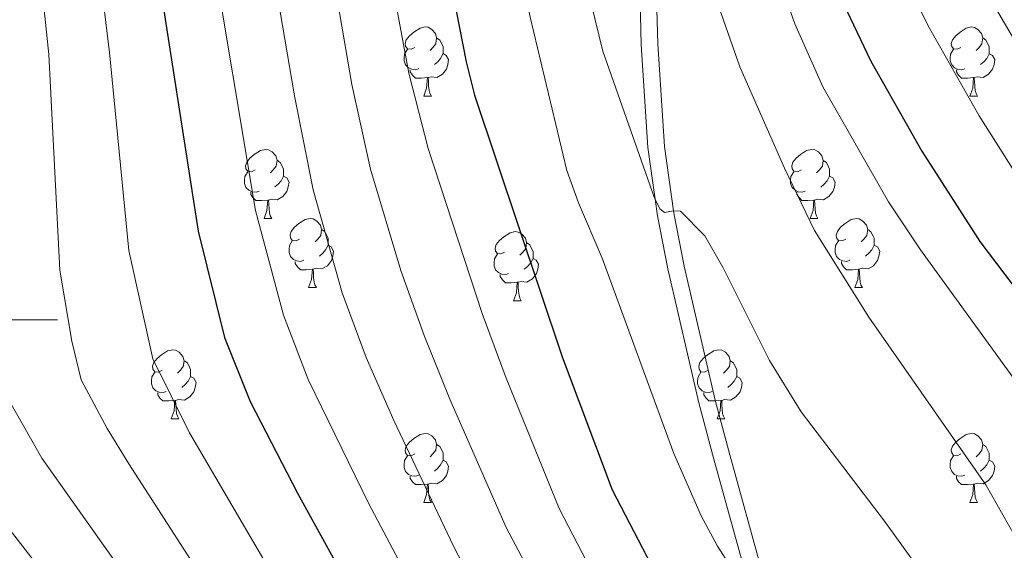
# Model space of a CAD drawing. Units: metres. Extents: x 629413 to 633925, y 4782479 to 4785534.
# Drawn here: x 630504 to 630648, y 4783467 to 4783544 of the extents above; entities that cross this region are included whole.
import ezdxf

# ---------------------------------------------------------------- set-up
doc = ezdxf.new("R2010")
doc.units = ezdxf.units.M
doc.header["$MEASUREMENT"] = 0
doc.linetypes.add('DGN Style 3', pattern=[1147.6976, 819.784, -327.9136])
for name, color, linetype, lineweight in [('Nivel 21', 7, 'Continuous', 0), ('Nivel 36', 7, 'Continuous', 0), ('Nivel 4', 7, 'Continuous', 0), ('Nivel 5', 7, 'Continuous', 0), ('Nivel 61', 7, 'Continuous', 0), ('Nivel 63', 7, 'Continuous', 0)]:
    doc.layers.add(name, color=color, linetype=linetype, lineweight=lineweight)

msp = doc.modelspace()

# ---------------------------------------------------------------- linework, layer by layer
at = {"layer": 'Nivel 21', "color": 250, "linetype": 'Continuous', "lineweight": 0}
msp.add_polyline3d([(630610.46, 4783461.25, 780.22), (630605.31, 4783479.8, 782.74), (630603.13, 4783487.95, 783.6), (630598.63, 4783507.4, 784.66), (630597.14, 4783515.1, 785.14), (630596.8, 4783517.5, 785.31), (630595.75, 4783525, 785.82), (630594.78, 4783539.92, 786.85), (630593.95, 4783576.34, 789.62), (630593.7, 4783588.02, 790.27), (630593.32, 4783606.29, 791.28), (630593.26, 4783609.12, 791.62), (630593.01, 4783618.93, 793.82), (630592.87, 4783623.86, 794.44), (630591.68, 4783638.68, 794.83), (630590.18, 4783650.2, 795.08), (630590.16, 4783652.55, 795.23), (630590.13, 4783655.17, 795.4), (630590.6, 4783660.15, 795.94), (630592.51, 4783670.47, 797.47)], dxfattribs=at)
at = {"layer": 'Nivel 21', "color": 250, "linetype": 'DGN Style 3', "lineweight": 0}
msp.add_polyline3d([(630612.95, 4783461.27, 780.14), (630607.64, 4783480.4, 782.74), (630605.51, 4783488.35, 783.58), (630601, 4783507.81, 784.65), (630599.56, 4783515.25, 785.13), (630599.48, 4783515.82, 785.17), (630598.16, 4783525.16, 785.81), (630597.17, 4783540.07, 786.85), (630596.35, 4783576.4, 789.62), (630596.14, 4783586.07, 790.16), (630595.72, 4783606.35, 791.28), (630595.65, 4783609.25, 791.63), (630595.41, 4783619.05, 793.82), (630595.26, 4783623.98, 794.44), (630594.07, 4783638.93, 794.83), (630592.61, 4783650.1, 795.07), (630592.6, 4783650.58, 795.1), (630592.53, 4783654.91, 795.38), (630592.99, 4783659.88, 795.94), (630594.85, 4783669.92, 797.47)], dxfattribs=at)
at = {"layer": 'Nivel 36', "color": 92, "linetype": 'Continuous', "lineweight": 0}
for p, q in [((630563.18, 4783532.48), (630564.3, 4783532.48)), ((630642.5, 4783532.47), (630643.63, 4783532.47)), ((630539.99, 4783514.71), (630541.12, 4783514.71)), ((630619.32, 4783514.7), (630620.44, 4783514.7)), ((630546.46, 4783504.67), (630547.59, 4783504.67)), ((630625.79, 4783504.67), (630626.92, 4783504.67)), ((630576.24, 4783502.76), (630577.36, 4783502.76)), ((630526.49, 4783485.62), (630527.61, 4783485.62)), ((630605.81, 4783485.62), (630606.94, 4783485.62)), ((630563.18, 4783473.48), (630564.3, 4783473.48)), ((630642.5, 4783473.48), (630643.63, 4783473.48))]:
    msp.add_line(p, q, dxfattribs=at)
at = {"layer": 'Nivel 36', "color": 92, "linetype": 'Continuous', "lineweight": 0, "flags": 128}
for points in [[(630561.88, 4783539.54), (630561.35, 4783539.27), (630560.82, 4783539.32), (630560.55, 4783539.7), (630560.5, 4783540.12), (630560.66, 4783540.64), (630561.14, 4783541.24), (630561.77, 4783541.76), (630562.67, 4783542.35), (630563.42, 4783542.51), (630563.84, 4783542.46), (630564.37, 4783542.14), (630564.9, 4783541.56), (630565.06, 4783540.92), (630564.95, 4783540.06), (630564.53, 4783539.54), (630564.11, 4783539.11)], [(630641.2, 4783539.53), (630640.68, 4783539.27), (630640.14, 4783539.32), (630639.88, 4783539.69), (630639.82, 4783540.12), (630639.98, 4783540.64), (630640.46, 4783541.23), (630641.1, 4783541.76), (630642, 4783542.35), (630642.74, 4783542.51), (630643.17, 4783542.45), (630643.7, 4783542.14), (630644.23, 4783541.55), (630644.39, 4783540.91), (630644.28, 4783540.06), (630643.86, 4783539.53), (630643.44, 4783539.11)], [(630565.06, 4783540.92), (630565.54, 4783540.6), (630565.85, 4783539.96), (630566.01, 4783539.64), (630566.01, 4783539.06), (630566.01, 4783538.64), (630565.64, 4783537.94), (630565.22, 4783537.46), (630564.74, 4783537.04)], [(630644.39, 4783540.91), (630644.86, 4783540.6), (630645.18, 4783539.96), (630645.34, 4783539.64), (630645.34, 4783539.06), (630645.34, 4783538.63), (630644.97, 4783537.94), (630644.55, 4783537.46), (630644.07, 4783537.04)], [(630562.46, 4783536.46), (630562.04, 4783536.3), (630561.45, 4783536.36), (630560.98, 4783536.56), (630560.55, 4783536.99), (630560.34, 4783537.58), (630560.34, 4783538), (630560.39, 4783538.58), (630560.82, 4783539.27)], [(630641.79, 4783536.45), (630641.36, 4783536.29), (630640.78, 4783536.35), (630640.3, 4783536.56), (630639.88, 4783536.99), (630639.66, 4783537.57), (630639.66, 4783537.99), (630639.72, 4783538.58), (630640.14, 4783539.27)], [(630566.01, 4783538.64), (630566.47, 4783538.38), (630566.81, 4783537.77), (630566.7, 4783537.04), (630566.49, 4783536.4), (630565.91, 4783535.66), (630565.11, 4783535.18), (630564.26, 4783535.29), (630563.83, 4783535.16)], [(630645.34, 4783538.63), (630645.8, 4783538.38), (630646.14, 4783537.77), (630646.03, 4783537.04), (630645.82, 4783536.4), (630645.24, 4783535.66), (630644.44, 4783535.18), (630643.59, 4783535.29), (630643.16, 4783535.16)], [(630563.72, 4783535.16), (630562.83, 4783535.08), (630561.99, 4783535.08), (630561.56, 4783535.5), (630561.24, 4783535.98), (630561.24, 4783536.3)], [(630643.05, 4783535.16), (630642.16, 4783535.07), (630641.32, 4783535.07), (630640.89, 4783535.5), (630640.57, 4783535.98), (630640.57, 4783536.29)], [(630563.18, 4783532.48), (630563.61, 4783533.64), (630563.72, 4783535.16), (630563.83, 4783535.16), (630563.87, 4783534.58), (630563.9, 4783533.89), (630563.97, 4783533.28), (630564.09, 4783532.88), (630564.3, 4783532.48)], [(630642.5, 4783532.47), (630642.94, 4783533.63), (630643.05, 4783535.16), (630643.16, 4783535.16), (630643.2, 4783534.57), (630643.23, 4783533.89), (630643.3, 4783533.27), (630643.42, 4783532.87), (630643.63, 4783532.47)], [(630538.69, 4783521.77), (630538.16, 4783521.5), (630537.63, 4783521.56), (630537.36, 4783521.93), (630537.31, 4783522.35), (630537.47, 4783522.87), (630537.95, 4783523.47), (630538.58, 4783524), (630539.48, 4783524.58), (630540.23, 4783524.74), (630540.66, 4783524.69), (630541.18, 4783524.37), (630541.72, 4783523.79), (630541.88, 4783523.15), (630541.76, 4783522.3), (630541.34, 4783521.77), (630540.92, 4783521.34)], [(630618.02, 4783521.76), (630617.49, 4783521.5), (630616.96, 4783521.56), (630616.69, 4783521.92), (630616.64, 4783522.35), (630616.8, 4783522.87), (630617.28, 4783523.46), (630617.91, 4783524), (630618.81, 4783524.58), (630619.56, 4783524.74), (630619.98, 4783524.68), (630620.51, 4783524.37), (630621.04, 4783523.78), (630621.2, 4783523.14), (630621.09, 4783522.3), (630620.67, 4783521.76), (630620.25, 4783521.34)], [(630541.88, 4783523.15), (630542.35, 4783522.83), (630542.66, 4783522.19), (630542.82, 4783521.87), (630542.82, 4783521.29), (630542.82, 4783520.87), (630542.46, 4783520.18), (630542.04, 4783519.7), (630541.56, 4783519.28)], [(630621.2, 4783523.14), (630621.68, 4783522.83), (630621.99, 4783522.19), (630622.15, 4783521.87), (630622.15, 4783521.29), (630622.15, 4783520.86), (630621.78, 4783520.17), (630621.36, 4783519.69), (630620.88, 4783519.27)], [(630539.28, 4783518.69), (630538.85, 4783518.53), (630538.26, 4783518.59), (630537.79, 4783518.8), (630537.36, 4783519.22), (630537.15, 4783519.81), (630537.15, 4783520.23), (630537.2, 4783520.81), (630537.63, 4783521.5)], [(630542.82, 4783520.87), (630543.28, 4783520.62), (630543.62, 4783520), (630543.52, 4783519.28), (630543.3, 4783518.64), (630542.72, 4783517.9), (630541.92, 4783517.42), (630541.08, 4783517.52), (630540.64, 4783517.39)], [(630618.6, 4783518.68), (630618.18, 4783518.52), (630617.59, 4783518.58), (630617.12, 4783518.8), (630616.69, 4783519.22), (630616.48, 4783519.8), (630616.48, 4783520.22), (630616.53, 4783520.81), (630616.96, 4783521.5)], [(630622.15, 4783520.86), (630622.61, 4783520.61), (630622.95, 4783520), (630622.84, 4783519.27), (630622.63, 4783518.63), (630622.05, 4783517.89), (630621.25, 4783517.41), (630620.4, 4783517.52), (630619.97, 4783517.39)], [(630540.54, 4783517.39), (630539.64, 4783517.31), (630538.8, 4783517.31), (630538.38, 4783517.74), (630538.06, 4783518.21), (630538.06, 4783518.53)], [(630619.86, 4783517.39), (630618.97, 4783517.3), (630618.13, 4783517.3), (630617.7, 4783517.74), (630617.38, 4783518.21), (630617.38, 4783518.52)], [(630539.99, 4783514.71), (630540.42, 4783515.87), (630540.54, 4783517.39), (630540.64, 4783517.39), (630540.68, 4783516.81), (630540.72, 4783516.12), (630540.78, 4783515.51), (630540.9, 4783515.11), (630541.12, 4783514.71)], [(630619.32, 4783514.7), (630619.75, 4783515.86), (630619.86, 4783517.39), (630619.97, 4783517.39), (630620.01, 4783516.8), (630620.04, 4783516.12), (630620.11, 4783515.5), (630620.23, 4783515.1), (630620.44, 4783514.7)], [(630545.16, 4783511.73), (630544.64, 4783511.47), (630544.1, 4783511.52), (630543.84, 4783511.89), (630543.78, 4783512.32), (630543.94, 4783512.84), (630544.42, 4783513.43), (630545.06, 4783513.96), (630545.96, 4783514.55), (630546.7, 4783514.71), (630547.13, 4783514.65), (630547.66, 4783514.34), (630548.19, 4783513.75), (630548.35, 4783513.11), (630548.24, 4783512.26), (630547.82, 4783511.73), (630547.4, 4783511.31)], [(630624.49, 4783511.73), (630623.96, 4783511.46), (630623.43, 4783511.52), (630623.17, 4783511.89), (630623.11, 4783512.31), (630623.27, 4783512.83), (630623.75, 4783513.43), (630624.39, 4783513.96), (630625.29, 4783514.54), (630626.03, 4783514.7), (630626.46, 4783514.65), (630626.99, 4783514.33), (630627.52, 4783513.75), (630627.68, 4783513.11), (630627.57, 4783512.26), (630627.14, 4783511.73), (630626.72, 4783511.3)], [(630548.35, 4783513.11), (630548.82, 4783512.8), (630549.14, 4783512.16), (630549.3, 4783511.84), (630549.3, 4783511.26), (630549.3, 4783510.83), (630548.93, 4783510.14), (630548.51, 4783509.66), (630548.03, 4783509.24)], [(630574.94, 4783509.82), (630574.41, 4783509.56), (630573.88, 4783509.62), (630573.61, 4783509.98), (630573.56, 4783510.41), (630573.72, 4783510.93), (630574.2, 4783511.52), (630574.83, 4783512.06), (630575.73, 4783512.64), (630576.48, 4783512.8), (630576.9, 4783512.74), (630577.43, 4783512.43), (630577.96, 4783511.84), (630578.12, 4783511.2), (630578.01, 4783510.36), (630577.59, 4783509.82), (630577.17, 4783509.4)], [(630627.68, 4783513.11), (630628.15, 4783512.79), (630628.47, 4783512.15), (630628.63, 4783511.83), (630628.63, 4783511.25), (630628.63, 4783510.83), (630628.26, 4783510.14), (630627.84, 4783509.66), (630627.36, 4783509.24)], [(630545.75, 4783508.65), (630545.32, 4783508.49), (630544.74, 4783508.55), (630544.26, 4783508.76), (630543.84, 4783509.19), (630543.62, 4783509.77), (630543.62, 4783510.19), (630543.68, 4783510.78), (630544.1, 4783511.47)], [(630549.3, 4783510.83), (630549.76, 4783510.58), (630550.1, 4783509.97), (630549.99, 4783509.24), (630549.78, 4783508.6), (630549.2, 4783507.86), (630548.4, 4783507.38), (630547.55, 4783507.49), (630547.12, 4783507.36)], [(630578.12, 4783511.2), (630578.6, 4783510.89), (630578.91, 4783510.25), (630579.07, 4783509.93), (630579.07, 4783509.35), (630579.07, 4783508.92), (630578.7, 4783508.24), (630578.28, 4783507.76), (630577.8, 4783507.34)], [(630625.08, 4783508.65), (630624.65, 4783508.49), (630624.07, 4783508.55), (630623.59, 4783508.76), (630623.17, 4783509.18), (630622.95, 4783509.77), (630622.95, 4783510.19), (630623.01, 4783510.77), (630623.43, 4783511.46)], [(630628.63, 4783510.83), (630629.08, 4783510.58), (630629.43, 4783509.96), (630629.32, 4783509.24), (630629.11, 4783508.6), (630628.52, 4783507.86), (630627.73, 4783507.38), (630626.88, 4783507.48), (630626.45, 4783507.35)], [(630575.52, 4783506.74), (630575.1, 4783506.58), (630574.51, 4783506.64), (630574.04, 4783506.86), (630573.61, 4783507.28), (630573.4, 4783507.86), (630573.4, 4783508.28), (630573.45, 4783508.87), (630573.88, 4783509.56)], [(630579.07, 4783508.92), (630579.53, 4783508.68), (630579.87, 4783508.06), (630579.76, 4783507.34), (630579.55, 4783506.7), (630578.97, 4783505.96), (630578.17, 4783505.48), (630577.32, 4783505.58), (630576.89, 4783505.45)], [(630547.01, 4783507.36), (630546.12, 4783507.27), (630545.28, 4783507.27), (630544.85, 4783507.7), (630544.53, 4783508.18), (630544.53, 4783508.49)], [(630626.34, 4783507.35), (630625.45, 4783507.27), (630624.6, 4783507.27), (630624.18, 4783507.7), (630623.86, 4783508.17), (630623.86, 4783508.49)], [(630546.46, 4783504.67), (630546.9, 4783505.83), (630547.01, 4783507.36), (630547.12, 4783507.36), (630547.16, 4783506.77), (630547.19, 4783506.09), (630547.26, 4783505.47), (630547.38, 4783505.07), (630547.59, 4783504.67)], [(630576.78, 4783505.45), (630575.89, 4783505.36), (630575.05, 4783505.36), (630574.62, 4783505.8), (630574.3, 4783506.27), (630574.3, 4783506.58)], [(630625.79, 4783504.67), (630626.23, 4783505.83), (630626.34, 4783507.35), (630626.45, 4783507.35), (630626.48, 4783506.77), (630626.52, 4783506.08), (630626.59, 4783505.47), (630626.7, 4783505.07), (630626.92, 4783504.67)], [(630576.24, 4783502.76), (630576.67, 4783503.92), (630576.78, 4783505.45), (630576.89, 4783505.45), (630576.93, 4783504.86), (630576.96, 4783504.18), (630577.03, 4783503.56), (630577.15, 4783503.16), (630577.36, 4783502.76)], [(630525.19, 4783492.68), (630524.66, 4783492.42), (630524.13, 4783492.47), (630523.86, 4783492.84), (630523.81, 4783493.27), (630523.97, 4783493.79), (630524.45, 4783494.38), (630525.08, 4783494.91), (630525.98, 4783495.5), (630526.73, 4783495.66), (630527.15, 4783495.6), (630527.68, 4783495.29), (630528.21, 4783494.7), (630528.37, 4783494.06), (630528.26, 4783493.21), (630527.84, 4783492.68), (630527.42, 4783492.26)], [(630604.51, 4783492.68), (630603.98, 4783492.42), (630603.45, 4783492.47), (630603.19, 4783492.84), (630603.13, 4783493.27), (630603.29, 4783493.79), (630603.77, 4783494.38), (630604.41, 4783494.91), (630605.31, 4783495.5), (630606.05, 4783495.66), (630606.48, 4783495.6), (630607.01, 4783495.29), (630607.54, 4783494.7), (630607.7, 4783494.06), (630607.59, 4783493.21), (630607.16, 4783492.68), (630606.74, 4783492.26)], [(630528.37, 4783494.06), (630528.85, 4783493.75), (630529.16, 4783493.11), (630529.32, 4783492.79), (630529.32, 4783492.21), (630529.32, 4783491.78), (630528.95, 4783491.09), (630528.53, 4783490.61), (630528.05, 4783490.19)], [(630607.7, 4783494.06), (630608.17, 4783493.75), (630608.49, 4783493.11), (630608.65, 4783492.79), (630608.65, 4783492.21), (630608.65, 4783491.78), (630608.28, 4783491.09), (630607.86, 4783490.61), (630607.38, 4783490.19)], [(630525.77, 4783489.6), (630525.35, 4783489.44), (630524.76, 4783489.5), (630524.29, 4783489.71), (630523.86, 4783490.14), (630523.65, 4783490.72), (630523.65, 4783491.14), (630523.7, 4783491.73), (630524.13, 4783492.42)], [(630529.32, 4783491.78), (630529.78, 4783491.53), (630530.12, 4783490.92), (630530.01, 4783490.19), (630529.8, 4783489.55), (630529.22, 4783488.81), (630528.42, 4783488.33), (630527.57, 4783488.44), (630527.14, 4783488.31)], [(630605.1, 4783489.6), (630604.67, 4783489.44), (630604.09, 4783489.5), (630603.61, 4783489.71), (630603.19, 4783490.14), (630602.97, 4783490.72), (630602.97, 4783491.14), (630603.03, 4783491.73), (630603.45, 4783492.42)], [(630608.65, 4783491.78), (630609.1, 4783491.53), (630609.45, 4783490.92), (630609.34, 4783490.19), (630609.13, 4783489.55), (630608.54, 4783488.81), (630607.75, 4783488.33), (630606.9, 4783488.44), (630606.47, 4783488.31)], [(630527.03, 4783488.31), (630526.14, 4783488.22), (630525.3, 4783488.22), (630524.87, 4783488.65), (630524.55, 4783489.13), (630524.55, 4783489.44)], [(630606.36, 4783488.31), (630605.47, 4783488.22), (630604.62, 4783488.22), (630604.2, 4783488.65), (630603.88, 4783489.13), (630603.88, 4783489.44)], [(630526.49, 4783485.62), (630526.92, 4783486.78), (630527.03, 4783488.31), (630527.14, 4783488.31), (630527.18, 4783487.72), (630527.21, 4783487.04), (630527.28, 4783486.42), (630527.4, 4783486.02), (630527.61, 4783485.62)], [(630605.81, 4783485.62), (630606.25, 4783486.78), (630606.36, 4783488.31), (630606.47, 4783488.31), (630606.5, 4783487.72), (630606.54, 4783487.04), (630606.61, 4783486.42), (630606.72, 4783486.02), (630606.94, 4783485.62)], [(630561.88, 4783480.54), (630561.35, 4783480.28), (630560.82, 4783480.33), (630560.55, 4783480.7), (630560.5, 4783481.13), (630560.66, 4783481.65), (630561.14, 4783482.24), (630561.77, 4783482.77), (630562.67, 4783483.36), (630563.42, 4783483.52), (630563.84, 4783483.46), (630564.37, 4783483.15), (630564.9, 4783482.56), (630565.06, 4783481.92), (630564.95, 4783481.07), (630564.53, 4783480.54), (630564.11, 4783480.12)], [(630641.2, 4783480.54), (630640.68, 4783480.28), (630640.14, 4783480.33), (630639.88, 4783480.7), (630639.82, 4783481.13), (630639.98, 4783481.65), (630640.46, 4783482.24), (630641.1, 4783482.77), (630642, 4783483.36), (630642.74, 4783483.52), (630643.17, 4783483.46), (630643.7, 4783483.15), (630644.23, 4783482.56), (630644.39, 4783481.92), (630644.28, 4783481.07), (630643.86, 4783480.54), (630643.44, 4783480.12)], [(630565.06, 4783481.92), (630565.54, 4783481.61), (630565.85, 4783480.97), (630566.01, 4783480.65), (630566.01, 4783480.07), (630566.01, 4783479.64), (630565.64, 4783478.95), (630565.22, 4783478.47), (630564.74, 4783478.05)], [(630644.39, 4783481.92), (630644.86, 4783481.6), (630645.18, 4783480.96), (630645.34, 4783480.64), (630645.34, 4783480.06), (630645.34, 4783479.64), (630644.97, 4783478.95), (630644.55, 4783478.47), (630644.07, 4783478.05)], [(630562.46, 4783477.46), (630562.04, 4783477.3), (630561.45, 4783477.36), (630560.98, 4783477.57), (630560.55, 4783478), (630560.34, 4783478.58), (630560.34, 4783479), (630560.39, 4783479.59), (630560.82, 4783480.28)], [(630641.79, 4783477.46), (630641.36, 4783477.3), (630640.78, 4783477.36), (630640.3, 4783477.57), (630639.88, 4783478), (630639.66, 4783478.58), (630639.66, 4783479), (630639.72, 4783479.59), (630640.14, 4783480.28)], [(630566.01, 4783479.64), (630566.47, 4783479.39), (630566.81, 4783478.78), (630566.7, 4783478.05), (630566.49, 4783477.41), (630565.91, 4783476.67), (630565.11, 4783476.19), (630564.26, 4783476.3), (630563.83, 4783476.17)], [(630645.34, 4783479.64), (630645.8, 4783479.39), (630646.14, 4783478.78), (630646.03, 4783478.05), (630645.82, 4783477.41), (630645.24, 4783476.67), (630644.44, 4783476.19), (630643.59, 4783476.3), (630643.16, 4783476.16)], [(630563.72, 4783476.17), (630562.83, 4783476.08), (630561.99, 4783476.08), (630561.56, 4783476.51), (630561.24, 4783476.99), (630561.24, 4783477.3)], [(630563.18, 4783473.48), (630563.61, 4783474.64), (630563.72, 4783476.17), (630563.83, 4783476.17), (630563.87, 4783475.58), (630563.9, 4783474.9), (630563.97, 4783474.28), (630564.09, 4783473.88), (630564.3, 4783473.48)], [(630643.05, 4783476.16), (630642.16, 4783476.08), (630641.32, 4783476.08), (630640.89, 4783476.51), (630640.57, 4783476.98), (630640.57, 4783477.3)], [(630642.5, 4783473.48), (630642.94, 4783474.64), (630643.05, 4783476.16), (630643.16, 4783476.16), (630643.2, 4783475.58), (630643.23, 4783474.9), (630643.3, 4783474.28), (630643.42, 4783473.88), (630643.63, 4783473.48)]]:
    msp.add_lwpolyline(points, dxfattribs=at)
at = {"layer": 'Nivel 4', "color": 36, "linetype": 'Continuous', "lineweight": 30, "flags": 128}
for points, elevation in [([(630546.56, 4783869.74), (630537.1, 4783839.66), (630528.58, 4783804.99), (630523.18, 4783782.19), (630520.54, 4783766.04), (630518.49, 4783753.55), (630516.69, 4783728.24), (630515.88, 4783716.94), (630515.19, 4783707.33), (630512.86, 4783670.98), (630513.68, 4783639.25), (630515.22, 4783619.13), (630517.64, 4783599.28), (630524.01, 4783553.95), (630530.4, 4783512.88), (630534.27, 4783497.44), (630537.96, 4783488.14), (630544.86, 4783474.82), (630556.84, 4783453.07)], 750), ([(630579.66, 4783864.6), (630574.24, 4783850.61), (630567.8, 4783830.98), (630563.66, 4783816.57), (630555.2, 4783779.4), (630553.04, 4783763.82), (630550.62, 4783734.04), (630550.44, 4783708.14), (630550.68, 4783701.81), (630558.43, 4783605.59), (630561.25, 4783580.75), (630563.55, 4783567.1), (630569.33, 4783537.44), (630570.57, 4783532.59), (630583.29, 4783494.61), (630590.58, 4783475.34), (630597.47, 4783462.03)], 775), ([(630598.86, 4783663.36), (630599.71, 4783653.39), (630604.33, 4783613.44), (630605.43, 4783606.94), (630616.63, 4783565.32), (630618.11, 4783560.55), (630621.63, 4783551.19), (630628.12, 4783537.54), (630635.52, 4783524.49), (630643.98, 4783511.37), (630656.05, 4783495.4)], 800)]:
    msp.add_lwpolyline(points, dxfattribs=dict(at, elevation=elevation))
at = {"layer": 'Nivel 5', "color": 36, "linetype": 'Continuous', "lineweight": 0, "flags": 128}
for points, elevation in [([(630574.84, 4783890.1), (630560.39, 4783849.44), (630556.14, 4783836.43), (630552.08, 4783821.92), (630543.17, 4783783.8), (630540.04, 4783764.7), (630538.49, 4783750.74), (630537.03, 4783728.72), (630536.34, 4783707.82), (630536.34, 4783695.04), (630537, 4783671.54), (630538.77, 4783640.9), (630540.35, 4783620.89), (630541.87, 4783605.05), (630545.2, 4783578.25), (630552.74, 4783534.16), (630555.46, 4783521.86), (630559.86, 4783507.15), (630563.24, 4783497.74), (630567, 4783488.47), (630575.18, 4783469.88), (630588.38, 4783444.87)], 765), ([(630581.04, 4783886.26), (630567.13, 4783849.46), (630561.97, 4783833.71), (630557.87, 4783819.24), (630549.18, 4783781.6), (630546.54, 4783764.26), (630545.16, 4783749.8), (630543.98, 4783734.94), (630543.39, 4783707.98), (630543.52, 4783701.92), (630545.04, 4783671.72), (630548.73, 4783621.48), (630550.15, 4783605.32), (630553.22, 4783579.5), (630556.41, 4783560.55), (630561.03, 4783535.8), (630563.81, 4783524.86), (630571.67, 4783500.94), (630575.14, 4783491.54), (630582.88, 4783472.61), (630590.22, 4783458.44)], 770), ([(630564.15, 4783883.63), (630553.64, 4783849.42), (630550.32, 4783839.16), (630546.29, 4783824.6), (630535.98, 4783781.07), (630531.82, 4783751.67), (630530.25, 4783728.56), (630528.97, 4783694.15), (630528.95, 4783671.35), (630530.41, 4783640.35), (630531.98, 4783620.31), (630533.59, 4783604.78), (630537.17, 4783577.01), (630540.21, 4783557.25), (630544.44, 4783532.52), (630547.11, 4783518.87), (630551.33, 4783503.92), (630554.82, 4783494.54), (630558.85, 4783485.4), (630567.49, 4783467.14), (630581.29, 4783440.59)], 760), ([(630552.43, 4783868.84), (630546.9, 4783849.41), (630544.49, 4783841.89), (630540.5, 4783827.27), (630529.58, 4783781.63), (630525.16, 4783752.61), (630522.24, 4783707.5), (630520.9, 4783671.17), (630522.04, 4783639.8), (630523.6, 4783619.72), (630526.47, 4783595.58), (630532.11, 4783555.6), (630538.76, 4783515.88), (630542.8, 4783500.68), (630546.39, 4783491.34), (630555.18, 4783473.4), (630564.05, 4783456.64)], 755), ([(630608.98, 4783462.29), (630605.86, 4783467.15), (630603.47, 4783471.53), (630599.52, 4783480.59), (630589.12, 4783508.95), (630585.65, 4783516.96), (630583.96, 4783521.67), (630578.64, 4783543.95), (630570.87, 4783583.09), (630567.61, 4783607.16), (630562.47, 4783668.29), (630561.57, 4783673.94), (630559.91, 4783696.58), (630559.34, 4783708.62), (630559.44, 4783733.45), (630561.29, 4783758.28), (630562.32, 4783767.8), (630563.82, 4783778.45), (630571.94, 4783815.17), (630575.74, 4783828.64), (630580.25, 4783842.58), (630587.27, 4783861.48)], 780), ([(630541.82, 4783462.03), (630529.16, 4783483.61), (630523.86, 4783494.36), (630520.36, 4783510.06), (630517.53, 4783538.81), (630515.19, 4783558.24), (630508.94, 4783618.35), (630507.71, 4783639.44), (630507.23, 4783665.99), (630507.51, 4783677.12), (630508.44, 4783692.76), (630510.32, 4783716.82), (630514.16, 4783754.86), (630517.23, 4783772.49), (630521.15, 4783790.99), (630526.01, 4783814.82), (630532.93, 4783852.33), (630534.56, 4783857.06)], 745), ([(630586.62, 4783692.04), (630589.01, 4783660.19), (630590.01, 4783652.92), (630590.16, 4783652.55), (630590.62, 4783651.39), (630591.15, 4783650.87), (630591.85, 4783650.93), (630592.6, 4783650.58), (630593.15, 4783650.33), (630594.08, 4783647.82), (630595.55, 4783637.93), (630597.22, 4783621.77), (630598.8, 4783611.9), (630601.6, 4783597.78), (630609.28, 4783567.06), (630613.64, 4783552.72), (630617.11, 4783542.96), (630621.18, 4783533.82), (630630.71, 4783517.14), (630635.36, 4783510.16), (630649.01, 4783491.36)], 795), ([(630649.8, 4783467.35), (630644.84, 4783476.04), (630627.83, 4783500.39), (630619.95, 4783512.98), (630615.6, 4783521.99), (630609.09, 4783536.74), (630605.32, 4783547.55), (630602.8, 4783557.22), (630599.51, 4783572.96), (630597.93, 4783582.84), (630596.94, 4783585.68), (630596.14, 4783586.07), (630594.4, 4783586.92), (630593.72, 4783587.9), (630593.7, 4783588.02), (630591.13, 4783605.5), (630582.25, 4783655.22), (630577.8, 4783691.86)], 790), ([(630645.99, 4783448.76), (630630.14, 4783470.76), (630618, 4783486.65), (630613.4, 4783494.1), (630606.7, 4783507.56), (630604.01, 4783512.19), (630600.49, 4783515.75), (630599.53, 4783515.83), (630599.48, 4783515.82), (630598.14, 4783515.57), (630597.48, 4783516.1), (630596.8, 4783517.5), (630596.67, 4783517.79), (630589.19, 4783538.98), (630586.23, 4783551.1), (630580.01, 4783591.61), (630577.19, 4783619.86), (630573.98, 4783638.59), (630572.94, 4783649.55), (630571.45, 4783669.65)], 785), ([(630657.92, 4783525.47), (630644.8, 4783547.78), (630637.92, 4783561.18), (630633.09, 4783573.14), (630629.42, 4783584.39), (630623.96, 4783602.74), (630621.95, 4783610.48), (630620.84, 4783616.33), (630618.41, 4783634.42), (630616.1, 4783656.22), (630615.17, 4783668.08)], 810), ([(630652.39, 4783516.16), (630643.88, 4783529.62), (630636.46, 4783542.66), (630629.77, 4783556.19), (630624.86, 4783569.23), (630613.69, 4783608.71), (630612.58, 4783614.89), (630610.21, 4783633.97), (630607.91, 4783654.8), (630607.03, 4783665.59)], 805), ([(630533.96, 4783458), (630520.36, 4783479.08), (630517.19, 4783484.23), (630513.44, 4783491.28), (630512.08, 4783496.89), (630510.31, 4783507.23), (630508.75, 4783538.5), (630507.92, 4783546.43), (630506.6, 4783567.99), (630502.67, 4783617.57)], 740), ([(630526.1, 4783453.98), (630507.73, 4783479.94), (630503.03, 4783488.2)], 735), ([(630518.24, 4783449.95), (630498.26, 4783475.66)], 730)]:
    msp.add_lwpolyline(points, dxfattribs=dict(at, elevation=elevation))
at = {"layer": 'Nivel 61', "color": 250, "linetype": 'Continuous', "lineweight": 0}
msp.add_3dface([(630355.06, 4782889.52), (630310.74, 4785203.15), (633695.54, 4785268.82), (633741, 4782955.15)], dxfattribs=at)
at = {"layer": 'Nivel 63', "color": 7, "linetype": 'Continuous', "lineweight": 0}
msp.add_line((630490.01, 4783500), (630510.01, 4783500), dxfattribs=at)
msp.add_3dface([(629471.08, 4782478.58), (629413.46, 4785448.08), (633867.62, 4785534.42), (633925.24, 4782564.92)], dxfattribs=at)

doc.saveas('drawing.dxf')
